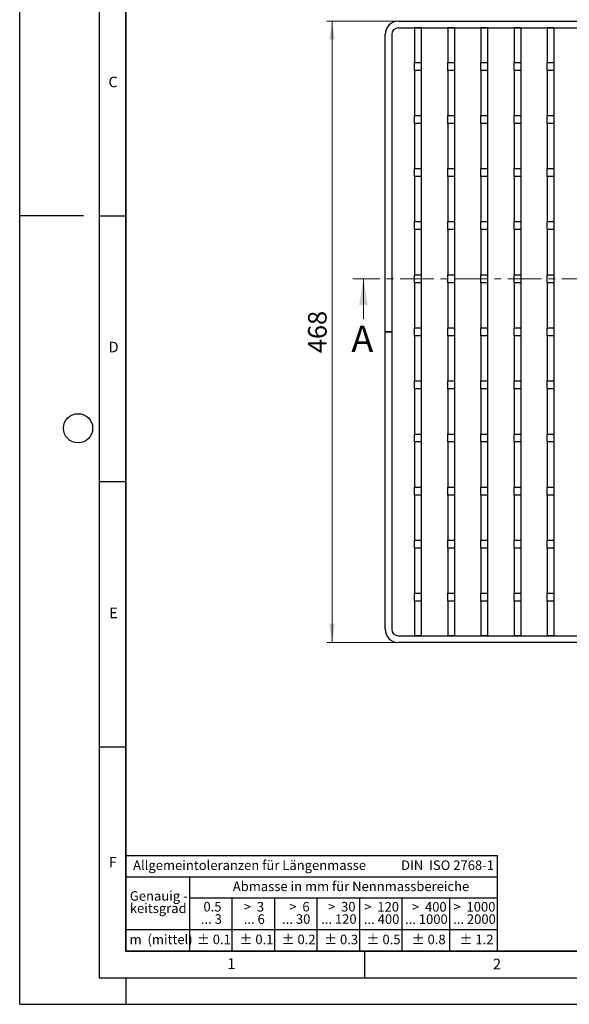
# Model space of a CAD drawing. Units: millimetres. Extents: x 0 to 420, y 0 to 297.
# Drawn here: x 0 to 104, y 0 to 185 of the extents above; entities that cross this region are included whole.
import ezdxf

# ---------------------------------------------------------------- set-up
doc = ezdxf.new("R2010")
doc.units = ezdxf.units.MM
doc.linetypes.add('CENTER', pattern=[10.16, 6.35, -1.27, 1.27, -1.27])
doc.layers.add('LINIEN-DICK', color=7, linetype='Continuous', lineweight=35)
doc.layers.add('LINIEN-NORMAL', color=7, linetype='Continuous', lineweight=25)
doc.layers.add('LINIEN-DÜNN', color=7, linetype='Continuous')
doc.layers.add('VORLAGE_TEXT', color=7, linetype='Continuous')
doc.styles.add('SLDTEXTSTYLE0', font='TXT', dxfattribs={"width": 0.605})
doc.styles.add('SLDTEXTSTYLE1', font='TXT', dxfattribs={"width": 0.57})
doc.styles.add('SLDTEXTSTYLE2', font='TXT', dxfattribs={"width": 0.563})
doc.styles.add('SLDTEXTSTYLE3', font='TXT', dxfattribs={"width": 0.5525})
doc.styles.add('SLDTEXTSTYLE4', font='TXT', dxfattribs={"width": 0.575})
doc.dimstyles.new('SLDDIMSTYLE0', dxfattribs={"dimtxt": 3.5, "dimasz": 3.5, "dimexe": 0, "dimexo": 0.0625, "dimgap": 0.875, "dimtad": 1, "dimlfac": 4, "dimrnd": 1e-09, "dimzin": 12, "dimdsep": 46, "dimtxsty": 'SLDTEXTSTYLE0', "dimsah": 1, "dimcen": 0.09, "dimadec": 0, "dimazin": 3, "dimtfac": 1, "dimtdec": 3, "dimtofl": 0, "dimtmove": 0, "dimatfit": 3, "dimfxl": 0, "dimfrac": 2, "dimtolj": 1, "dimtzin": 12, "dimarcsym": 0})

# ---------------------------------------------------------------- blocks, each defined once
blk = doc.blocks.new('SW_NOTE_0')
at = {"layer": 'VORLAGE_TEXT', "color": 0, "insert": (0, 2.32), "char_height": 1.8, "attachment_point": 1, "style": 'SLDTEXTSTYLE0'}
blk.add_mtext('Allgemeintoleranzen für Längenmasse            DIN  ISO 2768-1', dxfattribs=at)
blk = doc.blocks.new('SW_NOTE_0_1')
at = {"layer": 'VORLAGE_TEXT', "color": 0, "insert": (0.67, 2.32), "char_height": 1.8, "attachment_point": 1, "style": 'SLDTEXTSTYLE0'}
blk.add_mtext('Abmasse in mm für Nennmassbereiche', dxfattribs=at)
blk = doc.blocks.new('SW_NOTE_0_2')
at = {"layer": 'VORLAGE_TEXT', "color": 0, "insert": (0, 2.32), "char_height": 1.8, "attachment_point": 1, "style": 'SLDTEXTSTYLE0'}
blk.add_mtext('m  (mittel)', dxfattribs=at)
blk = doc.blocks.new('SW_NOTE_0_3')
at = {"layer": 'VORLAGE_TEXT', "color": 0, "char_height": 1.8, "attachment_point": 3}
for s, insert, style in [('>  120', (6.81, 2.32), 'SLDTEXTSTYLE1'), ('... 400', (6.88, 0), 'SLDTEXTSTYLE0')]:
    blk.add_mtext(s, dxfattribs=dict(at, insert=insert, style=style))
blk = doc.blocks.new('SW_NOTE_0_4')
at = {"layer": 'VORLAGE_TEXT', "color": 0, "insert": (0, 2.32), "char_height": 1.8, "attachment_point": 1, "style": 'SLDTEXTSTYLE0'}
blk.add_mtext('± 0.1', dxfattribs=at)
blk = doc.blocks.new('SW_NOTE_0_5')
at = {"layer": 'VORLAGE_TEXT', "color": 0, "insert": (0, 2.32), "char_height": 1.8, "attachment_point": 1, "style": 'SLDTEXTSTYLE0'}
blk.add_mtext('± 0.2', dxfattribs=at)
blk = doc.blocks.new('SW_NOTE_0_6')
at = {"layer": 'VORLAGE_TEXT', "color": 0, "insert": (0, 2.32), "char_height": 1.8, "attachment_point": 1, "style": 'SLDTEXTSTYLE0'}
blk.add_mtext('± 0.3', dxfattribs=at)
blk = doc.blocks.new('SW_NOTE_0_7')
at = {"layer": 'VORLAGE_TEXT', "color": 0, "insert": (0, 2.32), "char_height": 1.8, "attachment_point": 1, "style": 'SLDTEXTSTYLE0'}
blk.add_mtext('± 0.5', dxfattribs=at)
blk = doc.blocks.new('SW_NOTE_0_8')
at = {"layer": 'VORLAGE_TEXT', "color": 0, "insert": (0, 2.32), "char_height": 1.8, "attachment_point": 1, "style": 'SLDTEXTSTYLE0'}
blk.add_mtext('± 0.8', dxfattribs=at)
blk = doc.blocks.new('SW_NOTE_0_9')
at = {"layer": 'VORLAGE_TEXT', "color": 0, "insert": (0, 2.32), "char_height": 1.8, "attachment_point": 1, "style": 'SLDTEXTSTYLE0'}
blk.add_mtext('± 0.1', dxfattribs=at)
blk = doc.blocks.new('SW_NOTE_0_10')
at = {"layer": 'VORLAGE_TEXT', "color": 0, "char_height": 1.8, "attachment_point": 1, "style": 'SLDTEXTSTYLE0'}
for s, insert in [('Genauig -', (0, 2.32)), ('keitsgrad', (0, 0))]:
    blk.add_mtext(s, dxfattribs=dict(at, insert=insert))
blk = doc.blocks.new('SW_NOTE_0_11')
at = {"layer": 'VORLAGE_TEXT', "color": 0, "char_height": 1.8, "attachment_point": 3}
for s, insert, style in [('>  400', (6.81, 2.32), 'SLDTEXTSTYLE1'), ('... 1000', (7.02, 0), 'SLDTEXTSTYLE0')]:
    blk.add_mtext(s, dxfattribs=dict(at, insert=insert, style=style))
blk = doc.blocks.new('SW_NOTE_0_12')
at = {"layer": 'VORLAGE_TEXT', "color": 0, "char_height": 1.8, "attachment_point": 3}
for s, insert, style in [('>  30', (5.46, 2.32), 'SLDTEXTSTYLE2'), ('... 120', (5.66, 0), 'SLDTEXTSTYLE0')]:
    blk.add_mtext(s, dxfattribs=dict(at, insert=insert, style=style))
blk = doc.blocks.new('SW_NOTE_0_13')
at = {"layer": 'VORLAGE_TEXT', "color": 0, "char_height": 1.8, "attachment_point": 3}
for s, insert, style in [('>  3', (4.11, 2.32), 'SLDTEXTSTYLE3'), ('... 6', (4.25, 0), 'SLDTEXTSTYLE0')]:
    blk.add_mtext(s, dxfattribs=dict(at, insert=insert, style=style))
blk = doc.blocks.new('SW_NOTE_0_14')
at = {"layer": 'VORLAGE_TEXT', "color": 0, "char_height": 1.8, "attachment_point": 3, "style": 'SLDTEXTSTYLE0'}
for s, insert in [('0.5', (3.38, 2.32)), ('... 3', (3.45, 0))]:
    blk.add_mtext(s, dxfattribs=dict(at, insert=insert))
blk = doc.blocks.new('SW_NOTE_0_15')
at = {"layer": 'VORLAGE_TEXT', "color": 0, "char_height": 1.8, "attachment_point": 3}
for s, insert, style in [('>  6', (4.11, 2.32), 'SLDTEXTSTYLE3'), ('... 30', (4.25, 0), 'SLDTEXTSTYLE0')]:
    blk.add_mtext(s, dxfattribs=dict(at, insert=insert, style=style))
blk = doc.blocks.new('SW_NOTE_0_16')
at = {"layer": 'VORLAGE_TEXT', "color": 0, "char_height": 1.8, "attachment_point": 3}
for s, insert, style in [('>  1000', (8.16, 2.32), 'SLDTEXTSTYLE4'), ('... 2000', (8.24, 0), 'SLDTEXTSTYLE0')]:
    blk.add_mtext(s, dxfattribs=dict(at, insert=insert, style=style))
blk = doc.blocks.new('SW_NOTE_0_17')
at = {"layer": 'VORLAGE_TEXT', "color": 0, "insert": (0, 2.32), "char_height": 1.8, "attachment_point": 1, "style": 'SLDTEXTSTYLE0'}
blk.add_mtext('± 1.2', dxfattribs=at)
blk = doc.blocks.new('Allg-Toleranz-mittel')
at = {"layer": 'LINIEN-DÜNN', "color": 7}
for p, q in [((0, 14), (70, 14)), ((12, 14), (12, 0)), ((70, 10), (12, 10)), ((20, 10), (20, 0)), ((28, 10), (28, 0)), ((36, 10), (36, 0)), ((44, 10), (44, 0)), ((52, 10), (52, 0)), ((70, 4), (0, 4))]:
    blk.add_line(p, q, dxfattribs=at)
at = {"layer": 'LINIEN-DÜNN'}
blk.add_line((61, 10), (61, 0), dxfattribs=at)
at = {"layer": 'LINIEN-NORMAL', "color": 7}
for p, q in [((0, 18), (0, 0)), ((0, 18), (70, 18)), ((70, 18), (70, 0)), ((70, 0), (0, 0))]:
    blk.add_line(p, q, dxfattribs=at)
at = {"layer": 'VORLAGE_TEXT', "color": 7}
for name, p in [('SW_NOTE_0', (1.37, 14.78)), ('SW_NOTE_0_1', (19.49, 10.8)), ('SW_NOTE_0_10', (0.75, 8.99)), ('SW_NOTE_0_14', (14.65, 6.96)), ('SW_NOTE_0_13', (21.94, 6.95)), ('SW_NOTE_0_15', (30.52, 6.96)), ('SW_NOTE_0_12', (37.83, 6.96)), ('SW_NOTE_0_3', (44.66, 6.94)), ('SW_NOTE_0_11', (53.64, 6.93)), ('SW_NOTE_0_16', (61.48, 6.95)), ('SW_NOTE_0_2', (0.71, 0.8)), ('SW_NOTE_0_9', (13.37, 0.8)), ('SW_NOTE_0_4', (21.4, 0.8)), ('SW_NOTE_0_5', (29.34, 0.8)), ('SW_NOTE_0_6', (37.35, 0.79)), ('SW_NOTE_0_7', (45.35, 0.8)), ('SW_NOTE_0_8', (53.85, 0.8)), ('SW_NOTE_0_17', (62.87, 0.8))]:
    blk.add_blockref(name, p, dxfattribs=at)
blk = doc.blocks.new('_D')
at = {"color": 7, "linetype": 'Continuous', "lineweight": 0}
for p, q in [((71.25, 185.17), (57.85, 185.17)), ((58.85, 185.17), (58.85, 68.17)), ((71.25, 68.17), (57.85, 68.17))]:
    blk.add_line(p, q, dxfattribs=at)
at = {"color": 7, "linetype": 'Continuous', "lineweight": 18}
for points in [[(58.85, 185.17), (58.31, 181.67), (59.39, 181.67)], [(58.85, 68.17), (59.39, 71.67), (58.31, 71.67)]]:
    blk.add_solid(points, dxfattribs=at)
at = {"color": 7, "linetype": 'Continuous', "lineweight": 18, "insert": (54.34, 122.66), "char_height": 3.5, "attachment_point": 1, "rotation": 90, "style": 'SLDTEXTSTYLE0'}
blk.add_mtext('468', dxfattribs=at)

msp = doc.modelspace()

# ---------------------------------------------------------------- linework, layer by layer
at = {"color": 7, "linetype": 'Continuous', "lineweight": 25}
for p, q in [((71.3507, 185.1667), (191.2257, 185.1667)), ((71.3507, 183.9167), (191.2257, 183.9167)), ((74.4132, 183.9167), (74.4132, 177.4167)), ((75.6632, 183.9167), (74.4132, 183.9167)), ((75.6632, 183.9167), (75.6632, 177.4167)), ((80.6632, 183.9167), (80.6632, 177.4167)), ((81.9132, 183.9167), (80.6632, 183.9167)), ((81.9132, 183.9167), (81.9132, 177.4167)), ((86.9132, 183.9167), (86.9132, 177.4167)), ((88.1632, 183.9167), (86.9132, 183.9167)), ((88.1632, 183.9167), (88.1632, 177.4167)), ((93.1632, 183.9167), (93.1632, 177.4167)), ((94.4132, 183.9167), (93.1632, 183.9167)), ((94.4132, 183.9167), (94.4132, 177.4167)), ((99.4132, 183.9167), (99.4132, 177.4167)), ((100.6632, 183.9167), (99.4132, 183.9167)), ((100.6632, 183.9167), (100.6632, 177.4167)), ((68.8507, 126.6792), (68.8507, 182.6667)), ((70.1007, 182.6667), (70.1007, 126.6792)), ((74.4132, 177.4167), (75.6632, 177.4167)), ((74.4132, 175.9167), (74.4132, 177.4167)), ((75.6632, 177.4167), (75.6632, 175.9167)), ((80.6632, 177.4167), (81.9132, 177.4167)), ((80.6632, 175.9167), (80.6632, 177.4167)), ((81.9132, 177.4167), (81.9132, 175.9167)), ((86.9132, 177.4167), (88.1632, 177.4167)), ((86.9132, 175.9167), (86.9132, 177.4167)), ((88.1632, 177.4167), (88.1632, 175.9167)), ((93.1632, 177.4167), (94.4132, 177.4167)), ((93.1632, 175.9167), (93.1632, 177.4167)), ((94.4132, 177.4167), (94.4132, 175.9167)), ((99.4132, 177.4167), (100.6632, 177.4167)), ((99.4132, 175.9167), (99.4132, 177.4167)), ((100.6632, 177.4167), (100.6632, 175.9167)), ((75.6632, 175.9167), (74.4132, 175.9167)), ((74.4132, 175.9167), (74.4132, 167.4167)), ((75.6632, 175.9167), (75.6632, 167.4167)), ((81.9132, 175.9167), (80.6632, 175.9167)), ((80.6632, 175.9167), (80.6632, 167.4167)), ((81.9132, 175.9167), (81.9132, 167.4167)), ((88.1632, 175.9167), (86.9132, 175.9167)), ((86.9132, 175.9167), (86.9132, 167.4167)), ((88.1632, 175.9167), (88.1632, 167.4167)), ((94.4132, 175.9167), (93.1632, 175.9167)), ((93.1632, 175.9167), (93.1632, 167.4167)), ((94.4132, 175.9167), (94.4132, 167.4167)), ((100.6632, 175.9167), (99.4132, 175.9167)), ((99.4132, 175.9167), (99.4132, 167.4167)), ((100.6632, 175.9167), (100.6632, 167.4167)), ((74.4132, 167.4167), (75.6632, 167.4167)), ((74.4132, 165.9167), (74.4132, 167.4167)), ((75.6632, 167.4167), (75.6632, 165.9167)), ((80.6632, 167.4167), (81.9132, 167.4167)), ((80.6632, 165.9167), (80.6632, 167.4167)), ((81.9132, 167.4167), (81.9132, 165.9167)), ((86.9132, 167.4167), (88.1632, 167.4167)), ((86.9132, 165.9167), (86.9132, 167.4167)), ((88.1632, 167.4167), (88.1632, 165.9167)), ((93.1632, 167.4167), (94.4132, 167.4167)), ((93.1632, 165.9167), (93.1632, 167.4167)), ((94.4132, 167.4167), (94.4132, 165.9167)), ((99.4132, 167.4167), (100.6632, 167.4167)), ((99.4132, 165.9167), (99.4132, 167.4167)), ((100.6632, 167.4167), (100.6632, 165.9167)), ((75.6632, 165.9167), (74.4132, 165.9167)), ((74.4132, 165.9167), (74.4132, 157.4167)), ((75.6632, 165.9167), (75.6632, 157.4167)), ((81.9132, 165.9167), (80.6632, 165.9167)), ((80.6632, 165.9167), (80.6632, 157.4167)), ((81.9132, 165.9167), (81.9132, 157.4167)), ((88.1632, 165.9167), (86.9132, 165.9167)), ((86.9132, 165.9167), (86.9132, 157.4167)), ((88.1632, 165.9167), (88.1632, 157.4167)), ((94.4132, 165.9167), (93.1632, 165.9167)), ((93.1632, 165.9167), (93.1632, 157.4167)), ((94.4132, 165.9167), (94.4132, 157.4167)), ((100.6632, 165.9167), (99.4132, 165.9167)), ((99.4132, 165.9167), (99.4132, 157.4167)), ((100.6632, 165.9167), (100.6632, 157.4167)), ((74.4132, 157.4167), (75.6632, 157.4167)), ((74.4132, 155.9167), (74.4132, 157.4167)), ((75.6632, 155.9167), (74.4132, 155.9167)), ((74.4132, 155.9167), (74.4132, 147.4167)), ((75.6632, 157.4167), (75.6632, 155.9167)), ((75.6632, 155.9167), (75.6632, 147.4167)), ((80.6632, 157.4167), (81.9132, 157.4167)), ((80.6632, 155.9167), (80.6632, 157.4167)), ((81.9132, 155.9167), (80.6632, 155.9167)), ((80.6632, 155.9167), (80.6632, 147.4167)), ((81.9132, 157.4167), (81.9132, 155.9167)), ((81.9132, 155.9167), (81.9132, 147.4167)), ((86.9132, 157.4167), (88.1632, 157.4167)), ((86.9132, 155.9167), (86.9132, 157.4167)), ((88.1632, 155.9167), (86.9132, 155.9167)), ((86.9132, 155.9167), (86.9132, 147.4167)), ((88.1632, 157.4167), (88.1632, 155.9167)), ((88.1632, 155.9167), (88.1632, 147.4167)), ((93.1632, 157.4167), (94.4132, 157.4167)), ((93.1632, 155.9167), (93.1632, 157.4167)), ((94.4132, 155.9167), (93.1632, 155.9167)), ((93.1632, 155.9167), (93.1632, 147.4167)), ((94.4132, 157.4167), (94.4132, 155.9167)), ((94.4132, 155.9167), (94.4132, 147.4167)), ((99.4132, 157.4167), (100.6632, 157.4167)), ((99.4132, 155.9167), (99.4132, 157.4167)), ((100.6632, 155.9167), (99.4132, 155.9167)), ((99.4132, 155.9167), (99.4132, 147.4167)), ((100.6632, 157.4167), (100.6632, 155.9167)), ((100.6632, 155.9167), (100.6632, 147.4167)), ((74.4132, 147.4167), (75.6632, 147.4167)), ((74.4132, 145.9167), (74.4132, 147.4167)), ((75.6632, 147.4167), (75.6632, 145.9167)), ((80.6632, 147.4167), (81.9132, 147.4167)), ((80.6632, 145.9167), (80.6632, 147.4167)), ((81.9132, 147.4167), (81.9132, 145.9167)), ((86.9132, 147.4167), (88.1632, 147.4167)), ((86.9132, 145.9167), (86.9132, 147.4167)), ((88.1632, 147.4167), (88.1632, 145.9167)), ((93.1632, 147.4167), (94.4132, 147.4167)), ((93.1632, 145.9167), (93.1632, 147.4167)), ((94.4132, 147.4167), (94.4132, 145.9167)), ((99.4132, 147.4167), (100.6632, 147.4167)), ((99.4132, 145.9167), (99.4132, 147.4167)), ((100.6632, 147.4167), (100.6632, 145.9167)), ((75.6632, 145.9167), (74.4132, 145.9167)), ((74.4132, 145.9167), (74.4132, 137.4167)), ((75.6632, 145.9167), (75.6632, 137.4167)), ((81.9132, 145.9167), (80.6632, 145.9167)), ((80.6632, 145.9167), (80.6632, 137.4167)), ((81.9132, 145.9167), (81.9132, 137.4167)), ((88.1632, 145.9167), (86.9132, 145.9167)), ((86.9132, 145.9167), (86.9132, 137.4167)), ((88.1632, 145.9167), (88.1632, 137.4167)), ((94.4132, 145.9167), (93.1632, 145.9167)), ((93.1632, 145.9167), (93.1632, 137.4167)), ((94.4132, 145.9167), (94.4132, 137.4167)), ((100.6632, 145.9167), (99.4132, 145.9167)), ((99.4132, 145.9167), (99.4132, 137.4167)), ((100.6632, 145.9167), (100.6632, 137.4167)), ((74.4132, 137.4167), (75.6632, 137.4167)), ((74.4132, 135.9167), (74.4132, 137.4167)), ((75.6632, 137.4167), (75.6632, 135.9167)), ((80.6632, 137.4167), (81.9132, 137.4167)), ((80.6632, 135.9167), (80.6632, 137.4167)), ((81.9132, 137.4167), (81.9132, 135.9167)), ((86.9132, 137.4167), (88.1632, 137.4167)), ((86.9132, 135.9167), (86.9132, 137.4167)), ((88.1632, 137.4167), (88.1632, 135.9167)), ((93.1632, 137.4167), (94.4132, 137.4167)), ((93.1632, 135.9167), (93.1632, 137.4167)), ((94.4132, 137.4167), (94.4132, 135.9167)), ((99.4132, 137.4167), (100.6632, 137.4167)), ((99.4132, 135.9167), (99.4132, 137.4167)), ((100.6632, 137.4167), (100.6632, 135.9167)), ((75.6632, 135.9167), (74.4132, 135.9167)), ((74.4132, 135.9167), (74.4132, 127.4167)), ((75.6632, 135.9167), (75.6632, 127.4167)), ((81.9132, 135.9167), (80.6632, 135.9167)), ((80.6632, 135.9167), (80.6632, 127.4167)), ((81.9132, 135.9167), (81.9132, 127.4167)), ((88.1632, 135.9167), (86.9132, 135.9167)), ((86.9132, 135.9167), (86.9132, 127.4167)), ((88.1632, 135.9167), (88.1632, 127.4167)), ((94.4132, 135.9167), (93.1632, 135.9167)), ((93.1632, 135.9167), (93.1632, 127.4167)), ((94.4132, 135.9167), (94.4132, 127.4167)), ((100.6632, 135.9167), (99.4132, 135.9167)), ((99.4132, 135.9167), (99.4132, 127.4167)), ((100.6632, 135.9167), (100.6632, 127.4167)), ((70.1007, 126.6792), (68.8507, 126.6792)), ((68.8507, 70.6667), (68.8507, 126.6542)), ((68.8507, 126.6542), (70.1007, 126.6542)), ((70.1007, 126.6542), (70.1007, 70.6667)), ((74.4132, 127.4167), (75.6632, 127.4167)), ((74.4132, 125.9167), (74.4132, 127.4167)), ((75.6632, 127.4167), (75.6632, 125.9167)), ((80.6632, 127.4167), (81.9132, 127.4167)), ((80.6632, 125.9167), (80.6632, 127.4167)), ((81.9132, 127.4167), (81.9132, 125.9167)), ((86.9132, 127.4167), (88.1632, 127.4167)), ((86.9132, 125.9167), (86.9132, 127.4167)), ((88.1632, 127.4167), (88.1632, 125.9167)), ((93.1632, 127.4167), (94.4132, 127.4167)), ((93.1632, 125.9167), (93.1632, 127.4167)), ((94.4132, 127.4167), (94.4132, 125.9167)), ((99.4132, 127.4167), (100.6632, 127.4167)), ((99.4132, 125.9167), (99.4132, 127.4167)), ((100.6632, 127.4167), (100.6632, 125.9167)), ((75.6632, 125.9167), (74.4132, 125.9167)), ((74.4132, 125.9167), (74.4132, 117.4167)), ((75.6632, 125.9167), (75.6632, 117.4167)), ((81.9132, 125.9167), (80.6632, 125.9167)), ((80.6632, 125.9167), (80.6632, 117.4167)), ((81.9132, 125.9167), (81.9132, 117.4167)), ((88.1632, 125.9167), (86.9132, 125.9167)), ((86.9132, 125.9167), (86.9132, 117.4167)), ((88.1632, 125.9167), (88.1632, 117.4167)), ((94.4132, 125.9167), (93.1632, 125.9167)), ((93.1632, 125.9167), (93.1632, 117.4167)), ((94.4132, 125.9167), (94.4132, 117.4167)), ((100.6632, 125.9167), (99.4132, 125.9167)), ((99.4132, 125.9167), (99.4132, 117.4167)), ((100.6632, 125.9167), (100.6632, 117.4167)), ((74.4132, 117.4167), (75.6632, 117.4167)), ((74.4132, 115.9167), (74.4132, 117.4167)), ((75.6632, 117.4167), (75.6632, 115.9167)), ((80.6632, 117.4167), (81.9132, 117.4167)), ((80.6632, 115.9167), (80.6632, 117.4167)), ((81.9132, 117.4167), (81.9132, 115.9167)), ((86.9132, 117.4167), (88.1632, 117.4167)), ((86.9132, 115.9167), (86.9132, 117.4167)), ((88.1632, 117.4167), (88.1632, 115.9167)), ((93.1632, 117.4167), (94.4132, 117.4167)), ((93.1632, 115.9167), (93.1632, 117.4167)), ((94.4132, 117.4167), (94.4132, 115.9167)), ((99.4132, 117.4167), (100.6632, 117.4167)), ((99.4132, 115.9167), (99.4132, 117.4167)), ((100.6632, 117.4167), (100.6632, 115.9167)), ((75.6632, 115.9167), (74.4132, 115.9167)), ((74.4132, 115.9167), (74.4132, 107.4167)), ((75.6632, 115.9167), (75.6632, 107.4167)), ((81.9132, 115.9167), (80.6632, 115.9167)), ((80.6632, 115.9167), (80.6632, 107.4167)), ((81.9132, 115.9167), (81.9132, 107.4167)), ((88.1632, 115.9167), (86.9132, 115.9167)), ((86.9132, 115.9167), (86.9132, 107.4167)), ((88.1632, 115.9167), (88.1632, 107.4167)), ((94.4132, 115.9167), (93.1632, 115.9167)), ((93.1632, 115.9167), (93.1632, 107.4167)), ((94.4132, 115.9167), (94.4132, 107.4167)), ((100.6632, 115.9167), (99.4132, 115.9167)), ((99.4132, 115.9167), (99.4132, 107.4167)), ((100.6632, 115.9167), (100.6632, 107.4167)), ((74.4132, 107.4167), (75.6632, 107.4167)), ((74.4132, 105.9167), (74.4132, 107.4167)), ((75.6632, 105.9167), (74.4132, 105.9167)), ((74.4132, 105.9167), (74.4132, 97.4167)), ((75.6632, 107.4167), (75.6632, 105.9167)), ((75.6632, 105.9167), (75.6632, 97.4167)), ((80.6632, 107.4167), (81.9132, 107.4167)), ((80.6632, 105.9167), (80.6632, 107.4167)), ((81.9132, 105.9167), (80.6632, 105.9167)), ((80.6632, 105.9167), (80.6632, 97.4167)), ((81.9132, 107.4167), (81.9132, 105.9167)), ((81.9132, 105.9167), (81.9132, 97.4167)), ((86.9132, 107.4167), (88.1632, 107.4167)), ((86.9132, 105.9167), (86.9132, 107.4167)), ((88.1632, 105.9167), (86.9132, 105.9167)), ((86.9132, 105.9167), (86.9132, 97.4167)), ((88.1632, 107.4167), (88.1632, 105.9167)), ((88.1632, 105.9167), (88.1632, 97.4167)), ((93.1632, 107.4167), (94.4132, 107.4167)), ((93.1632, 105.9167), (93.1632, 107.4167)), ((94.4132, 105.9167), (93.1632, 105.9167)), ((93.1632, 105.9167), (93.1632, 97.4167)), ((94.4132, 107.4167), (94.4132, 105.9167)), ((94.4132, 105.9167), (94.4132, 97.4167)), ((99.4132, 107.4167), (100.6632, 107.4167)), ((99.4132, 105.9167), (99.4132, 107.4167)), ((100.6632, 105.9167), (99.4132, 105.9167)), ((99.4132, 105.9167), (99.4132, 97.4167)), ((100.6632, 107.4167), (100.6632, 105.9167)), ((100.6632, 105.9167), (100.6632, 97.4167)), ((74.4132, 97.4167), (75.6632, 97.4167)), ((74.4132, 95.9167), (74.4132, 97.4167)), ((75.6632, 97.4167), (75.6632, 95.9167)), ((80.6632, 97.4167), (81.9132, 97.4167)), ((80.6632, 95.9167), (80.6632, 97.4167)), ((81.9132, 97.4167), (81.9132, 95.9167)), ((86.9132, 97.4167), (88.1632, 97.4167)), ((86.9132, 95.9167), (86.9132, 97.4167)), ((88.1632, 97.4167), (88.1632, 95.9167)), ((93.1632, 97.4167), (94.4132, 97.4167)), ((93.1632, 95.9167), (93.1632, 97.4167)), ((94.4132, 97.4167), (94.4132, 95.9167)), ((99.4132, 97.4167), (100.6632, 97.4167)), ((99.4132, 95.9167), (99.4132, 97.4167)), ((100.6632, 97.4167), (100.6632, 95.9167)), ((75.6632, 95.9167), (74.4132, 95.9167)), ((74.4132, 95.9167), (74.4132, 87.4167)), ((75.6632, 95.9167), (75.6632, 87.4167)), ((81.9132, 95.9167), (80.6632, 95.9167)), ((80.6632, 95.9167), (80.6632, 87.4167)), ((81.9132, 95.9167), (81.9132, 87.4167)), ((88.1632, 95.9167), (86.9132, 95.9167)), ((86.9132, 95.9167), (86.9132, 87.4167)), ((88.1632, 95.9167), (88.1632, 87.4167)), ((94.4132, 95.9167), (93.1632, 95.9167)), ((93.1632, 95.9167), (93.1632, 87.4167)), ((94.4132, 95.9167), (94.4132, 87.4167)), ((100.6632, 95.9167), (99.4132, 95.9167)), ((99.4132, 95.9167), (99.4132, 87.4167)), ((100.6632, 95.9167), (100.6632, 87.4167)), ((74.4132, 87.4167), (75.6632, 87.4167)), ((74.4132, 85.9167), (74.4132, 87.4167)), ((75.6632, 87.4167), (75.6632, 85.9167)), ((80.6632, 87.4167), (81.9132, 87.4167)), ((80.6632, 85.9167), (80.6632, 87.4167)), ((81.9132, 87.4167), (81.9132, 85.9167)), ((86.9132, 87.4167), (88.1632, 87.4167)), ((86.9132, 85.9167), (86.9132, 87.4167)), ((88.1632, 87.4167), (88.1632, 85.9167)), ((93.1632, 87.4167), (94.4132, 87.4167)), ((93.1632, 85.9167), (93.1632, 87.4167)), ((94.4132, 87.4167), (94.4132, 85.9167)), ((99.4132, 87.4167), (100.6632, 87.4167)), ((99.4132, 85.9167), (99.4132, 87.4167)), ((100.6632, 87.4167), (100.6632, 85.9167)), ((75.6632, 85.9167), (74.4132, 85.9167)), ((74.4132, 85.9167), (74.4132, 77.4167)), ((75.6632, 85.9167), (75.6632, 77.4167)), ((81.9132, 85.9167), (80.6632, 85.9167)), ((80.6632, 85.9167), (80.6632, 77.4167)), ((81.9132, 85.9167), (81.9132, 77.4167)), ((88.1632, 85.9167), (86.9132, 85.9167)), ((86.9132, 85.9167), (86.9132, 77.4167)), ((88.1632, 85.9167), (88.1632, 77.4167)), ((94.4132, 85.9167), (93.1632, 85.9167)), ((93.1632, 85.9167), (93.1632, 77.4167)), ((94.4132, 85.9167), (94.4132, 77.4167)), ((100.6632, 85.9167), (99.4132, 85.9167)), ((99.4132, 85.9167), (99.4132, 77.4167)), ((100.6632, 85.9167), (100.6632, 77.4167)), ((74.4132, 77.4167), (75.6632, 77.4167)), ((74.4132, 75.9167), (74.4132, 77.4167)), ((75.6632, 77.4167), (75.6632, 75.9167)), ((80.6632, 77.4167), (81.9132, 77.4167)), ((80.6632, 75.9167), (80.6632, 77.4167)), ((81.9132, 77.4167), (81.9132, 75.9167)), ((86.9132, 77.4167), (88.1632, 77.4167)), ((86.9132, 75.9167), (86.9132, 77.4167)), ((88.1632, 77.4167), (88.1632, 75.9167)), ((93.1632, 77.4167), (94.4132, 77.4167)), ((93.1632, 75.9167), (93.1632, 77.4167)), ((94.4132, 77.4167), (94.4132, 75.9167)), ((99.4132, 77.4167), (100.6632, 77.4167)), ((99.4132, 75.9167), (99.4132, 77.4167)), ((100.6632, 77.4167), (100.6632, 75.9167)), ((75.6632, 75.9167), (74.4132, 75.9167)), ((74.4132, 75.9167), (74.4132, 69.4167)), ((75.6632, 75.9167), (75.6632, 69.4167)), ((81.9132, 75.9167), (80.6632, 75.9167)), ((80.6632, 75.9167), (80.6632, 69.4167)), ((81.9132, 75.9167), (81.9132, 69.4167)), ((88.1632, 75.9167), (86.9132, 75.9167)), ((86.9132, 75.9167), (86.9132, 69.4167)), ((88.1632, 75.9167), (88.1632, 69.4167)), ((94.4132, 75.9167), (93.1632, 75.9167)), ((93.1632, 75.9167), (93.1632, 69.4167)), ((94.4132, 75.9167), (94.4132, 69.4167)), ((100.6632, 75.9167), (99.4132, 75.9167)), ((99.4132, 75.9167), (99.4132, 69.4167)), ((100.6632, 75.9167), (100.6632, 69.4167)), ((71.3507, 69.4167), (191.2257, 69.4167)), ((75.6632, 69.4167), (74.4132, 69.4167)), ((81.9132, 69.4167), (80.6632, 69.4167)), ((88.1632, 69.4167), (86.9132, 69.4167)), ((94.4132, 69.4167), (93.1632, 69.4167)), ((100.6632, 69.4167), (99.4132, 69.4167)), ((191.2257, 68.1667), (71.3507, 68.1667))]:
    msp.add_line(p, q, dxfattribs=at)
at = {"color": 7, "linetype": 'CENTER', "lineweight": 18}
msp.add_line((199.9536, 136.6667), (62.7672, 136.6667), dxfattribs=at)
at = {"color": 7, "linetype": 'Continuous', "lineweight": 18}
msp.add_line((64.7672, 129.0667), (64.7672, 136.6667), dxfattribs=at)
at = {"color": 7, "linetype": 'Continuous', "lineweight": 25}
for centre, radius, start, end in [((71.3507, 182.6667), 2.5, 90, 180), ((71.3507, 182.6667), 1.25, 90, 180), ((71.3507, 70.6667), 2.5, 180, 270), ((71.3507, 70.6667), 1.25, 180, 270)]:
    msp.add_arc(centre, radius, start, end, dxfattribs=at)
at = {"color": 7, "linetype": 'Continuous', "lineweight": 18}
msp.add_solid([(64.7672, 136.6667), (63.9672, 131.6667), (65.5672, 131.6667)], dxfattribs=at)
at = {"layer": 'LINIEN-DICK'}
for p, q in [((20, 287), (20, 10)), ((20, 10), (415, 10))]:
    msp.add_line(p, q, dxfattribs=at)
at = {"layer": 'LINIEN-DÜNN'}
for p, q in [((0, 0), (0, 297)), ((15, 292), (15, 5)), ((12, 148.5), (0, 148.5)), ((15, 148.5), (20, 148.5)), ((15, 98.5), (20, 98.5)), ((15, 48.5), (20, 48.5)), ((65, 10), (65, 5)), ((15, 5), (415, 5)), ((20, 5), (20, 0)), ((0, 0), (420, 0))]:
    msp.add_line(p, q, dxfattribs=at)
msp.add_circle((11, 108.5), 2.75, dxfattribs=at)

# ---------------------------------------------------------------- block references
at = {"color": 7, "linetype": 'Continuous'}
msp.add_blockref('Allg-Toleranz-mittel', (20, 10), dxfattribs=at)

# ---------------------------------------------------------------- texts
at = {"color": 7, "linetype": 'Continuous', "insert": (62.4907, 127.8402), "char_height": 5, "attachment_point": 1, "style": 'SLDTEXTSTYLE0'}
msp.add_mtext('A', dxfattribs=at)
at = {"layer": 'VORLAGE_TEXT', "char_height": 2, "attachment_point": 2, "style": 'SLDTEXTSTYLE0'}
for s, insert in [('C', (17.5962, 174.7262)), ('D', (17.7047, 124.8018)), ('E', (17.6898, 74.7268)), ('F', (17.5624, 27.7733)), ('1', (39.9009, 8.6623)), ('2', (89.9334, 8.5904))]:
    msp.add_mtext(s, dxfattribs=dict(at, insert=insert))

# ---------------------------------------------------------------- dimensions: what is measured, and where the dimension line sits
at = {"color": 7, "linetype": 'Continuous', "lineweight": 18}
dim = msp.add_linear_dim(base=(58.8507, 68.1667), p1=(71.3507, 185.1667), p2=(71.3507, 68.1667), angle=90, dimstyle='SLDDIMSTYLE0', dxfattribs=at)
dim.commit()
dim.dimension.update_dxf_attribs({"geometry": '_D', "text_midpoint": (58.8507, 126.6667), "dimtype": 160})

doc.saveas('drawing.dxf')
